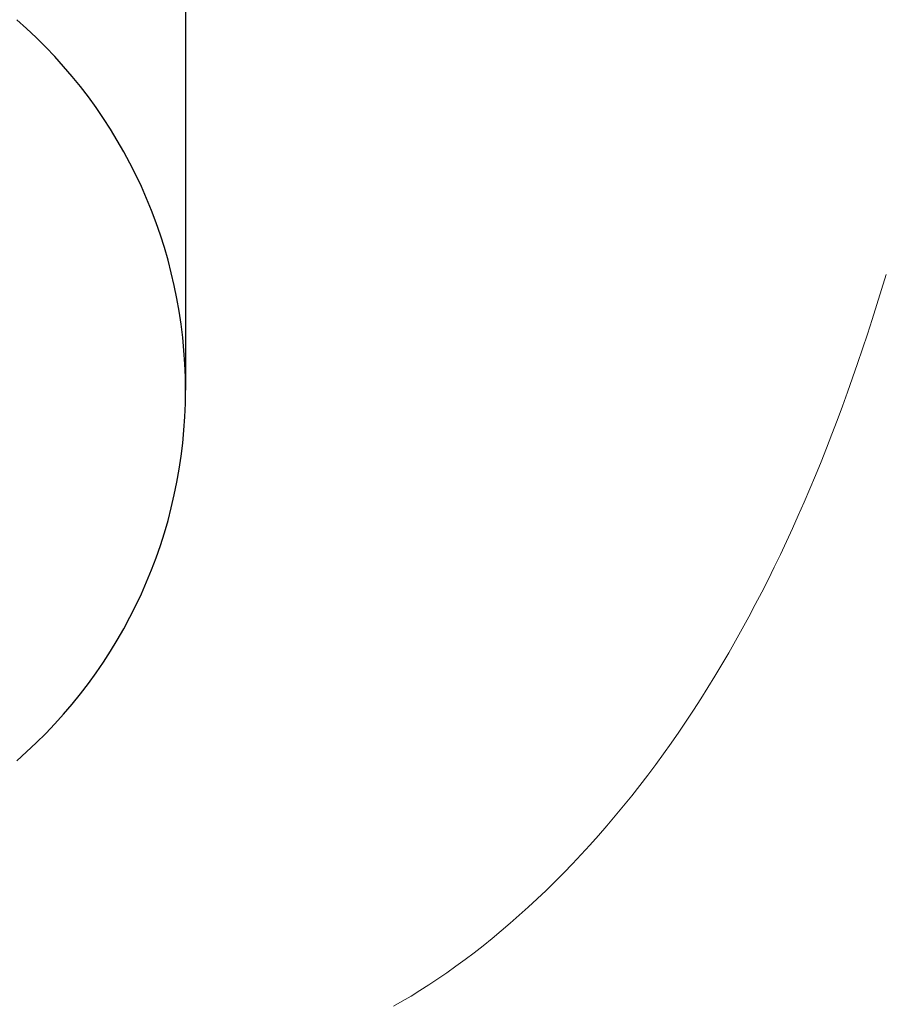
# Model space of a CAD drawing. Extents: x 13 to 3254, y -85 to 1977.
# Drawn here: x 254 to 254, y -61 to -61 of the extents above; entities that cross this region are included whole.
import ezdxf

# ---------------------------------------------------------------- set-up
doc = ezdxf.new("R2010")
doc.units = 0
doc.header["$LTSCALE"] = 5
doc.header["$MEASUREMENT"] = 0
doc.layers.get('DEFPOINTS').update_dxf_attribs({"linetype": 'CONTINUOUS'})
for name, color, linetype, lineweight in [('CONCRETE - H', 130, 'CONTINUOUS', 9), ('DECK COAT - H', 20, 'CONTINUOUS', 20), ('DECK COAT - L', 22, 'CONTINUOUS', 18), ('DIMS', 50, 'CONTINUOUS', 25), ('MIG FOOT - H', 251, 'CONTINUOUS', 20), ('MIG RETAINER - H', 251, 'CONTINUOUS', 20), ('PVC SIDESHEET - H', 170, 'CONTINUOUS', 20), ('SCREW - L', 1, 'CONTINUOUS', 25)]:
    doc.layers.add(name, color=color, linetype=linetype, lineweight=lineweight)
doc.dimstyles.get("Standard").update_dxf_attribs({"dimtxt": 0.18, "dimasz": 0.18, "dimexe": 0.18, "dimexo": 0.0625, "dimgap": 0.09, "dimtad": 0, "dimtih": 1, "dimtoh": 1, "dimdec": 4, "dimzin": 0, "dimdsep": 46, "dimtxsty": 'Standard', "dimcen": 0.09, "dimadec": 0, "dimazin": 0, "dimtfac": 1, "dimtdec": 4, "dimtofl": 0, "dimtmove": 0, "dimatfit": 3, "dimfxl": 1, "dimtolj": 1, "dimtzin": 0, "dimarcsym": 0})
pattern_1 = [(45, (69.57761307219906, -202.2904333713735), (-0.003479849246914297, 0.003479849246914297), [])]

# ---------------------------------------------------------------- blocks, each defined once
blk = doc.blocks.new('*D51')
at = {"layer": 'DEFPOINTS', "color": 0, "transparency": 16777216}
for p in [(258.8637935231585, -58.57390142941688), (253.3637935231605, -63.57393459997562), (261.2502330491481, -63.57393459997562)]:
    blk.add_point(p, dxfattribs=at)
at = {"layer": 'DIMS', "color": 0, "lineweight": -2, "transparency": 16777216}
for p, q in [((259.1737935231585, -58.57390142941688), (261.5602330491481, -58.57390142941688)), ((261.2502330491481, -58.88390142941688), (261.2502330491481, -60.39890219712621)), ((261.2502330491481, -63.26393459997561), (261.2502330491481, -61.84556886379288)), ((253.6737935231605, -63.57393459997562), (261.5602330491481, -63.57393459997562))]:
    blk.add_line(p, q, dxfattribs=at)
at = {"layer": 'DIMS', "color": 0, "transparency": 16777216}
for points in [[(261.1985663824814, -58.88390142941688), (261.3018997158147, -58.88390142941688), (261.2502330491481, -58.57390142941688)], [(261.1985663824814, -63.26393459997561), (261.3018997158147, -63.26393459997561), (261.2502330491481, -63.57393459997562)]]:
    blk.add_solid(points, dxfattribs=at)
at = {"layer": 'DIMS', "color": 0, "transparency": 16777216, "insert": (261.2502330491481, -61.12223553045951), "char_height": 0.31, "attachment_point": 5}
blk.add_mtext('\\A1;5 IN\\P [127.0mm]', dxfattribs=at)
blk = doc.blocks.new('*D54')
at = {"layer": 'DEFPOINTS', "color": 0, "transparency": 16777216}
for p in [(262.8637935231609, -59.07386891490839), (253.3638002040783, -59.994516420759), (253.3638002040783, -61.07393535805308)]:
    blk.add_point(p, dxfattribs=at)
at = {"layer": 'DIMS', "color": 0, "lineweight": -2, "transparency": 16777216}
for p, q in [((262.8637935231609, -59.38386891490839), (262.8637935231609, -60.304516420759)), ((253.3638002040783, -60.76393535805308), (253.3638002040783, -59.684516420759)), ((253.6738002040783, -59.994516420759), (257.1201363267672, -59.994516420759)), ((262.5537935231609, -59.994516420759), (260.2201363267672, -59.994516420759))]:
    blk.add_line(p, q, dxfattribs=at)
at = {"layer": 'DIMS', "color": 0, "transparency": 16777216}
for points in [[(253.6738002040783, -59.94284975409233), (253.6738002040783, -60.04618308742567), (253.3638002040783, -59.994516420759)], [(262.5537935231609, -59.94284975409233), (262.5537935231609, -60.04618308742567), (262.8637935231609, -59.994516420759)]]:
    blk.add_solid(points, dxfattribs=at)
at = {"layer": 'DIMS', "color": 0, "transparency": 16777216, "insert": (258.6701363267672, -59.994516420759), "char_height": 0.31, "attachment_point": 5}
blk.add_mtext('\\A1;9 1/2 IN\\P [241.3mm]', dxfattribs=at)

msp = doc.modelspace()

# ---------------------------------------------------------------- hatches: boundary and pattern name
at = {"layer": 'CONCRETE - H'}
h = msp.add_hatch(dxfattribs=at)
h.set_pattern_fill('AR-CONC', color=256, scale=0.217)
h.set_pattern_definition([(49.99999999999999, (0, 0), (1.556454596243635, -0.1361721329122314), [0.16275, -1.79025]), (355, (0, 0), (-0.30109039394021, 1.632256930129026), [0.1302, -1.4322]), (100.45144446, (0.12970454777, -0.01134767648), (1.255364197397833, 1.496084780401926), [0.13831621664, -1.52147838304]), (46.18420000000002, (0, 0.434), (2.315913687557312, -0.3591768393209761), [0.244125, -2.685375]), (96.63563549, (0.19299273665, 0.40406852381), (2.028216422113076, 2.113837363680775), [0.20747444214, -2.282218859199999]), (351.1841639899999, (0, 0.434), (2.028216420768858, 2.113837362585878), [0.1953, -2.14830000217]), (21, (0.217, 0.3255), (1.295288303097062, -0.8736829927437852), [0.16275, -1.79025]), (326.0000000000001, (0.217, 0.3255), (0.5279942702698324, 1.573575597751671), [0.1302, -1.4322]), (71.45144474, (0.32494069118, 0.25269308442), (1.823282557504037, 0.6998926015897878), [0.1383162123, -1.52147838304]), (37.50000000000001, (0, 0), (0.02638688603852075, 0.7223796628139459), [0, -1.41484, 0, -1.4539, 0, -1.437625]), (7.499999999999999, (0, 0), (0.5708608962494625, 0.8558734147847217), [0, -0.82894, 0, -1.38229, 0, -0.547925]), (327.5, (-0.48391, 0), (1.158394686494127, -0.04894407166360407), [0, -0.5425, 0, -1.6926, 0, -2.24595]), (317.5, (-0.70091, 0), (1.265513987472978, 0.2172278116611295), [0, -0.70525, 0, -1.12406, 0, -1.59495])])
edge = h.paths.add_edge_path()
edge.add_spline(control_points=[(263.1186857454838, -58.57393459997579), (263.2565897746629, -58.90643566067121), (263.7590641183597, -60.1037336885292), (260.8878308905291, -59.363770242737), (259.9102695960517, -61.45822639519876), (260.2149916802665, -62.65627066375384), (260.475009134752, -63.28464890318628)], knot_values=[0, 0, 0, 0, 0.8976278745051537, 3.234769126600763, 4.894874835587563, 6.877130241027118, 6.877130241027118, 6.877130241027118, 6.877130241027118], degree=3, periodic=0)
edge.add_line((260.47499886879, -63.28464890318649), (259.98200748273, -63.28464890318787))
edge.add_line((259.98200748273, -63.28464890318787), (259.98200748273, -63.08779889467486))
edge.add_line((259.98200748273, -63.08779889467486), (259.31232378273, -63.08779889467485))
edge.add_arc((259.31232378273, -63.04842889467512), 0.03936999999973523, 239.9999999998962, 270.00000000012403, ccw=False)
edge.add_line((259.29263878273, -63.08252431482184), (259.1568778751121, -63.00414271826319))
edge.add_arc((259.1017598751125, -63.09960989467443), 0.1102359999995308, 420.000000000068, 449.9999999999704)
edge.add_line((259.1017598751125, -62.9893738946749), (258.1938019340836, -62.9893738946749))
edge.add_arc((258.1938019340836, -62.95000389467479), 0.03937000000011182, 239.9999999667406, 270.00000000008276, ccw=False)
edge.add_line((258.1741169340637, -62.98409931481045), (257.4940297479245, -62.59145131200414))
edge.add_arc((257.4340298071971, -62.69537439467928), 0.1199999999999835, 420.0000326786826, 450)
edge.add_line((257.4340298071971, -62.57537439467929), (257.2225884246375, -62.5753743946792))
edge.add_arc((257.2225884246374, -62.53600439467906), 0.03937000000014024, 225.0000000000073, 270.0000000001654, ccw=False)
edge.add_line((257.194749630662, -62.56384318865447), (257.0782831065296, -62.44737666452203))
edge.add_arc((256.8285811322227, -62.69707863882845), 0.3531319186158823, 404.9999999999356, 436.0979991088823)
edge.add_arc((256.5392965391396, -63.86584841226868), 1.557170273114089, 436.0979991089303, 463.902000891074)
edge.add_arc((256.250011946056, -62.69707863882906), 0.3531319186163584, 463.9020008910368, 495.0000000000073)
edge.add_line((256.0003099717489, -62.44737666452205), (255.8838434476163, -62.5638431886545))
edge.add_arc((255.8560046536411, -62.53600439467939), 0.03936999999978212, 270, 315.00000000009504, ccw=False)
edge.add_line((255.8560046536411, -62.57537439467917), (254.145099551157, -62.5753743946792))
edge.add_arc((254.145099551157, -62.5360043946792), 0.03937000000000523, 179.9999999999793, 269.99999999991724, ccw=False)
edge.add_line((254.105729551157, -62.53600439467918), (254.1057295511572, -61.2315208373082))
edge.add_line((254.1057295511572, -61.2315208373082), (254.1057295511569, -61.22022226907167))
edge.add_arc((254.1450995511569, -61.22022226907171), 0.03937000000004787, 467.30237723696587, 539.999999999938, ccw=False)
edge.add_line((254.1333903427867, -61.18263382218511), (254.1506632838802, -61.17610782539028))
edge.add_line((254.1506632838802, -61.17610782539028), (254.1678398800546, -61.16939344532189))
edge.add_line((254.1678398800546, -61.16939344532189), (254.184823786391, -61.16230229870642))
edge.add_line((254.184823786391, -61.16230229870642), (254.2015186579706, -61.15464600227035))
edge.add_line((254.2015186579706, -61.15464600227035), (254.2178281498742, -61.14623617274013))
edge.add_line((254.2178281498742, -61.14623617274013), (254.2336670641991, -61.13692060101918))
edge.add_line((254.2336670641991, -61.13692060101918), (254.249007593509, -61.12673332093949))
edge.add_line((254.249007593509, -61.12673332093949), (254.2638403476749, -61.1157681339793))
edge.add_line((254.2638403476749, -61.1157681339793), (254.2781559450962, -61.10411886929425))
edge.add_line((254.2781559450962, -61.10411886929425), (254.291945000691, -61.0918793048133))
edge.add_line((254.291945000691, -61.0918793048133), (254.3051962798745, -61.07911600321607))
edge.add_line((254.3051962798745, -61.07911600321607), (254.3178936614273, -61.06582362033033))
edge.add_line((254.3178936614273, -61.06582362033033), (254.3300237890209, -61.05199554424634))
edge.add_line((254.3300237890209, -61.05199554424634), (254.3415865796105, -61.03766417506129))
edge.add_line((254.3415865796105, -61.03766417506129), (254.3525850406922, -61.02287099639604))
edge.add_line((254.3525850406922, -61.02287099639604), (254.3630221797615, -61.00765749187129))
edge.add_line((254.3630221797615, -61.00765749187129), (254.3729010043145, -60.99206514510782))
edge.add_line((254.3729010043145, -60.99206514510782), (254.3822245218472, -60.97613543972646))
edge.add_line((254.3822245218472, -60.97613543972646), (254.3909958034887, -60.95990981747259))
edge.add_line((254.3909958034887, -60.95990981747259), (254.3992230480441, -60.94342634571304))
edge.add_line((254.3992230480441, -60.94342634571304), (254.4069232637526, -60.92671729457545))
edge.add_line((254.4069232637526, -60.92671729457545), (254.4141143271371, -60.90981436279414))
edge.add_line((254.4141143271371, -60.90981436279414), (254.4208145913581, -60.89274776360169))
edge.add_line((254.4208145913581, -60.89274776360169), (254.4270469671191, -60.87553350606426))
edge.add_line((254.4270469671191, -60.87553350606426), (254.432836897225, -60.85817970762822))
edge.add_line((254.432836897225, -60.85817970762822), (254.438209851625, -60.84069440114347))
edge.add_line((254.438209851625, -60.84069440114347), (254.4431913002674, -60.82308561945992))
edge.add_line((254.4431913002674, -60.82308561945992), (254.4478067131013, -60.80536139542748))
edge.add_line((254.4478067131013, -60.80536139542748), (254.4520815600753, -60.78752976189604))
edge.add_line((254.4520815600753, -60.78752976189604), (254.4560413111382, -60.76959875171552))
edge.add_line((254.4560413111382, -60.76959875171552), (254.4597114362386, -60.75157639773583))
edge.add_line((254.4597114362386, -60.75157639773583), (254.4631174053256, -60.73347073280688))
edge.add_line((254.4631174053256, -60.73347073280688), (254.4662846883475, -60.71528978977854))
edge.add_line((254.4662846883475, -60.71528978977854), (254.4692387552535, -60.69704160150074))
edge.add_line((254.4692387552535, -60.69704160150074), (254.4720050759921, -60.6787342008234))
edge.add_line((254.4720050759921, -60.6787342008234), (254.4746091205122, -60.66037562059641))
edge.add_line((254.4746091205122, -60.66037562059641), (254.4770763587624, -60.64197389366969))
edge.add_line((254.4770763587624, -60.64197389366969), (254.4794322606917, -60.6235370528931))
edge.add_line((254.4794322606917, -60.6235370528931), (254.4817022962485, -60.60507313111658))
edge.add_line((254.4817022962485, -60.60507313111658), (254.4839119353818, -60.58659016119007))
edge.add_line((254.4839119353818, -60.58659016119007), (254.4860866480404, -60.56809617596342))
edge.add_line((254.4860866480404, -60.56809617596342), (254.4860866480404, -60.55436084363338))
edge.add_line((254.4860866480404, -60.55436084363338), (254.4839119353818, -60.53586685840672))
edge.add_line((254.4839119353818, -60.53586685840672), (254.4817022962485, -60.51738388848018))
edge.add_line((254.4817022962485, -60.51738388848018), (254.4794322606917, -60.49891996670367))
edge.add_line((254.4794322606917, -60.49891996670367), (254.4770763587624, -60.48048312592708))
edge.add_line((254.4770763587624, -60.48048312592708), (254.4746091205122, -60.46208139900035))
edge.add_line((254.4746091205122, -60.46208139900035), (254.4720050759921, -60.44372281877337))
edge.add_line((254.4720050759921, -60.44372281877337), (254.4692387552535, -60.42541541809602))
edge.add_line((254.4692387552535, -60.42541541809602), (254.4662846883475, -60.40716722981823))
edge.add_line((254.4662846883475, -60.40716722981823), (254.4631174053256, -60.38898628678992))
edge.add_line((254.4631174053256, -60.38898628678992), (254.4597114362386, -60.37088062186093))
edge.add_line((254.4597114362386, -60.37088062186093), (254.4560413111382, -60.35285826788125))
edge.add_line((254.4560413111382, -60.35285826788125), (254.4520815600753, -60.33492725770076))
edge.add_line((254.4520815600753, -60.33492725770076), (254.4478067131013, -60.31709562416931))
edge.add_line((254.4478067131013, -60.31709562416931), (254.4431913002674, -60.29937140013688))
edge.add_line((254.4431913002674, -60.29937140013688), (254.438209851625, -60.28176261845333))
edge.add_line((254.438209851625, -60.28176261845333), (254.432836897225, -60.26427731196857))
edge.add_line((254.432836897225, -60.26427731196857), (254.4270469671191, -60.24692351353254))
edge.add_line((254.4270469671191, -60.24692351353254), (254.4208145913581, -60.2297092559951))
edge.add_line((254.4208145913581, -60.2297092559951), (254.4141143271371, -60.21264265680263))
edge.add_line((254.4141143271371, -60.21264265680263), (254.4069232637526, -60.19573972502131))
edge.add_line((254.4069232637526, -60.19573972502131), (254.3992230480441, -60.17903067388373))
edge.add_line((254.3992230480441, -60.17903067388373), (254.3909958034887, -60.16254720212417))
edge.add_line((254.3909958034887, -60.16254720212417), (254.3822245218471, -60.1463215798703))
edge.add_line((254.3822245218471, -60.1463215798703), (254.3729010043145, -60.13039187448892))
edge.add_line((254.3729010043145, -60.13039187448892), (254.3630221797614, -60.11479952772548))
edge.add_line((254.3630221797614, -60.11479952772548), (254.352585040692, -60.09958602320073))
edge.add_line((254.352585040692, -60.09958602320073), (254.3415865796104, -60.08479284453544))
edge.add_line((254.3415865796104, -60.08479284453544), (254.3300237890209, -60.07046147535043))
edge.add_line((254.3300237890209, -60.07046147535043), (254.3178936614273, -60.05663339926643))
edge.add_line((254.3178936614273, -60.05663339926643), (254.3051962798744, -60.04334101638072))
edge.add_line((254.3051962798744, -60.04334101638072), (254.291945000691, -60.03057771478349))
edge.add_line((254.291945000691, -60.03057771478349), (254.2781559450961, -60.01833815030251))
edge.add_line((254.2781559450961, -60.01833815030251), (254.2638403476749, -60.00668888561749))
edge.add_line((254.2638403476749, -60.00668888561749), (254.249007593509, -59.9957236986573))
edge.add_line((254.249007593509, -59.9957236986573), (254.2336670641991, -59.98553641857761))
edge.add_line((254.2336670641991, -59.98553641857761), (254.2178281498742, -59.97622084685663))
edge.add_line((254.2178281498742, -59.97622084685663), (254.2015186579705, -59.96781101732644))
edge.add_line((254.2015186579705, -59.96781101732644), (254.184823786391, -59.96015472089037))
edge.add_line((254.184823786391, -59.96015472089037), (254.1678398800546, -59.95306357427491))
edge.add_line((254.1678398800546, -59.95306357427491), (254.1506632838802, -59.94634919420652))
edge.add_line((254.1506632838802, -59.94634919420652), (254.1333903427867, -59.93982319741168))
edge.add_arc((254.145099551157, -59.90223475052504), 0.03937000000010585, 180.0000000000414, 252.69762276297348, ccw=False)
edge.add_line((254.1057295511569, -59.90223475052507), (254.1057295511569, -59.71299970166636))
edge.add_line((254.1057295511569, -59.71299970166636), (254.0073045511572, -59.71299970166636))
edge.add_line((254.0073045511572, -59.71299970166636), (254.0075686547633, -59.71299970166637))
edge.add_arc((254.0466745511572, -59.70844714554615), 0.03936999999996848, 122.9031521393446, 186.6402612610763, ccw=False)
edge.add_line((254.0252879545213, -59.67539248801754), (254.3405058949772, -59.47144425654451))
edge.add_arc((254.1628160511557, -59.27275190311681), 0.2665564328766554, 311.8061494065296, 360.0000000001619)
edge.add_line((254.4293724840324, -59.27275190311605), (254.4293724840322, -59.22353830076646))
edge.add_line((254.4293724840322, -59.22353830076646), (254.5191161889414, -59.22353830076646))
edge.add_line((254.5191161889414, -59.22353830076646), (254.5191161889414, -59.27723217335689))
edge.add_line((254.5191161889414, -59.27723217335689), (254.7179350865793, -59.27723217335691))
edge.add_arc((254.7179350865793, -59.19849201587658), 0.07874015748032548, 270, 359.9999999999948)
edge.add_line((254.7966752440596, -59.19849201587659), (254.7966752440596, -59.07386891490839))
edge.add_line((254.7966752440596, -59.07386891490839), (262.8637935231611, -59.07386891490839))
edge.add_line((262.8637935231611, -59.07386891490839), (262.8637935231611, -58.57393459997579))
edge.add_line((262.8637935231611, -58.57393459997579), (263.1186857454838, -58.57393459997579))
h.paths.add_polyline_path([(257.5076363267672, -60.48534975409233), (259.9876363267671, -60.48534975409233), (259.9876363267671, -59.50368308742566), (257.5076363267672, -59.50368308742566)], flags=24)
at = {"layer": 'DECK COAT - H'}
h = msp.add_hatch(dxfattribs=at)
h.set_pattern_fill('ANSI31', color=256, scale=0.03937, style=0)
h.set_pattern_definition(pattern_1)
h.paths.add_polyline_path([(254.2111047967258, -60.61924671132068), (254.2115884735107, -60.61566967551282), (254.2120678928796, -60.61208379060419), (254.2125433350399, -60.60848895273843), (254.2130150801993, -60.60488505805908), (254.2134834085655, -60.60127200270976), (254.2139485990652, -60.59764969573088), (254.2144108832507, -60.59401859329689), (254.2148705280165, -60.59037899445811), (254.2153278293978, -60.58673093893653), (254.21578308343, -60.58307446645416), (254.2162365861484, -60.57940961673303), (254.2166886335883, -60.57573642949511), (254.217139521785, -60.57205494446247), (254.2175863619789, -60.56839131340497, 0.06075811873688682), (254.2175895467733, -60.55409181823991), (254.2171395217847, -60.55040207513441), (254.2166886335881, -60.54672059010174), (254.2162365861483, -60.54304740286385), (254.21578308343, -60.53938255314272), (254.2153278293978, -60.53572608066035), (254.2148705280165, -60.53207802513877), (254.2144108832507, -60.52843842629999), (254.2137774033884, -60.52346263361189), (254.2846709308756, -60.51919248443632), (254.2849434052202, -60.52133708406494), (254.2856283773035, -60.52679009767344), (254.2863072079387, -60.53224862292829), (254.2869808714896, -60.53771257012876), (254.2876503423207, -60.543181849574), (254.288316594796, -60.54865637156318), (254.2889806032796, -60.55413604639553, -0.0603675126623075), (254.2889777788245, -60.56834428178301), (254.288316594796, -60.57380064803372), (254.2876503423207, -60.57927517002294), (254.2869808714898, -60.58474444946815), (254.2863072079387, -60.59020839666861), (254.2856283773035, -60.5956669219235), (254.2849434052203, -60.60111993553197), (254.2842513050321, -60.60656733942868), (254.2835510986318, -60.61200903589013), (254.2828418421654, -60.61744494640466), (254.2821225922847, -60.62287499276836), (254.2813924056412, -60.62829909677738), (254.2806503388872, -60.63371718022786), (254.2798954486741, -60.63912916491587), (254.2791267916538, -60.64453497263757), (254.2783434244782, -60.64993452518907), (254.2775444037989, -60.65532774436649), (254.2767287862679, -60.66071455196594), (254.2758956285369, -60.66609486978355), (254.2750439872576, -60.67146861961548), (254.2741729190821, -60.67683572325778), (254.2732814806618, -60.68219610250661), (254.2723687286489, -60.6875496791581), (254.2714337196949, -60.69289637500835), (254.2704758863702, -60.69823764731778), (254.2694946037881, -60.70357446035312), (254.2684887887506, -60.70890576862392), (254.2674573578594, -60.71423052579165), (254.2663992277167, -60.71954768551781), (254.2653133149242, -60.72485620146382), (254.2641985360839, -60.73015502729119), (254.2630538077979, -60.73544311666136), (254.261878046668, -60.7407194232358), (254.2606701692963, -60.74598290067603), (254.2594290922846, -60.75123250264345), (254.2581537322348, -60.75646718279957), (254.2568430057491, -60.76168589480586), (254.2556322648526, -60.7663607898604), (254.1878282692667, -60.74552302843394), (254.1886739679207, -60.74219709310917), (254.1894754254586, -60.73897896051939), (254.1902642421096, -60.73574560915891), (254.191040644604, -60.73249740216666), (254.1918048596719, -60.72923470268158), (254.1925571140435, -60.72595787384257), (254.1932976344492, -60.72266727878853), (254.1940266476193, -60.71936328065844), (254.194744380284, -60.71604624259122), (254.1954510591735, -60.71271652772573), (254.1961469110181, -60.70937449920093), (254.1968321625481, -60.70602052015575), (254.1975070404937, -60.70265495372909), (254.1981717715852, -60.6992781630599), (254.1988265825528, -60.69589051128709), (254.1994717001269, -60.69249236154958), (254.2001073510376, -60.6890840769863), (254.2007337620153, -60.68566602073615), (254.2013511597901, -60.68223855593807), (254.201959385558, -60.67880304451138), (254.2025583101789, -60.67536055338401), (254.2031482138545, -60.67191097871502), (254.2037293767925, -60.66845421664799), (254.2043020792004, -60.66499016332649), (254.2048666012859, -60.66151871489411), (254.2054232232565, -60.65803976749443), (254.2059722253198, -60.65455321727104), (254.2065138876835, -60.65105896036751), (254.2070484905552, -60.64755689292743), (254.2075763141424, -60.64404691109438), (254.2080976386527, -60.64052891101194), (254.2086127442938, -60.63700278882369), (254.2091219112731, -60.63346844067321), (254.2096254197984, -60.6299257627041), (254.2101235500773, -60.62637465105992), (254.2106165823172, -60.62281500188426)])
h.paths.add_polyline_path([(254.1058240926709, -60.223955820402), (254.1040009134976, -60.2223977462739), (254.1021741990806, -60.2208818776203), (254.1003449066058, -60.21940879661231), (254.0985139932591, -60.21797908542111), (254.0966824426146, -60.21659333430817), (254.094851863433, -60.21525226354696), (254.093023782677, -60.21395641754161), (254.0911995435614, -60.21270626286933), (254.0893804893016, -60.21150226610744), (254.0875682494908, -60.21034504099008), (254.0857672576122, -60.20923652784806), (254.0839770462167, -60.20817589873842), (254.0821955599991, -60.20716147913986), (254.0804207436535, -60.20619159453115), (254.0786517259612, -60.20526502228357), (254.0768922875835, -60.20438221659855), (254.0751246932324, -60.20353522744297), (254.0733266763174, -60.2027143553308), (254.0714759702478, -60.20190990077596), (254.0695504084313, -60.20111235009021), (254.0675363944645, -60.20031703406887), (254.0654335359405, -60.19952441094036), (254.063242484731, -60.19873517998609), (254.0609638927079, -60.19795004048761), (254.058598411743, -60.19716969172639), (254.0561470694913, -60.19639495160105), (254.0536129197766, -60.19562683209735), (254.0509968788409, -60.19486494692195), (254.0482994032017, -60.19410870888599), (254.0455209493764, -60.19335753080061), (254.0426619738822, -60.19261082547699), (254.0397229332367, -60.19186800572625), (254.0367042839571, -60.19112848435957), (254.0336064825608, -60.19039167418809), (254.0304294586784, -60.18965655796099), (254.0271729751225, -60.18892079980303), (254.0238388928324, -60.18818258769731), (254.0204291736995, -60.18744016024475), (254.0169457796146, -60.18669175604624), (254.0133906724691, -60.18593561370263), (254.009765814154, -60.18516997181486), (254.0081454671546, -60.18480545726455, -0.01216223081922574), (253.9982188630936, -60.18268943401308), (254.0185361450374, -60.11462395973878, 0.00498223423146265), (254.021229786716, -60.11515784038055), (254.0261116913109, -60.1161920542274), (254.0315286279735, -60.1173410423991), (254.0368968717097, -60.1184969310432), (254.0422129416919, -60.11966731502586), (254.0474733570923, -60.12085978921316), (254.0526742039351, -60.12208214741609), (254.0578112281469, -60.1233417447615), (254.0628816810812, -60.12464464928668), (254.067882890039, -60.12599687840274), (254.0728121823213, -60.12740444952091), (254.0776668852289, -60.12887338005227), (254.0824443260629, -60.13040968740806), (254.087141832124, -60.13201938899938), (254.0917567307133, -60.13370850223744), (254.0962863491318, -60.13548304453336), (254.1007283109691, -60.13734921030856), (254.105096656381, -60.13932084294818), (254.1094051177916, -60.14140527296341), (254.113660425352, -60.14360451785647), (254.1178693092136, -60.14592059512968), (254.1220384995275, -60.14835552228531), (254.1261746376931, -60.15091126783763), (254.1302737316659, -60.15358385355553), (254.1343291340517, -60.15636758505512), (254.1383390400313, -60.15925939085015), (254.1423016447856, -60.16225619945455), (254.1462151434955, -60.16535493938208), (254.1500777308887, -60.16855253981409), (254.1538874533764, -60.17184604022559), (254.1576424116082, -60.17523201324526), (254.1613408363743, -60.17870675357973), (254.1649809584644, -60.18226655593553), (254.1685610086684, -60.1859077150193), (254.172079217776, -60.18962652553758), (254.1755338165773, -60.19341928219698), (254.1789230358621, -60.19728227970408), (254.1822451064202, -60.20121181276544), (254.1854982590416, -60.20520417608766), (254.188680724516, -60.20925566437732), (254.1917907336333, -60.21336257234101), (254.1948262107204, -60.21752099523248), (254.1977869502761, -60.22172872100246), (254.2006742186946, -60.22598476768597), (254.2034892842228, -60.23028815479758), (254.2062334151082, -60.23463790185188), (254.2089078795974, -60.23903302836338), (254.2115139459378, -60.2434725538467), (254.2140528823763, -60.24795549781633), (254.2165259571599, -60.25248087978692), (254.2189344385357, -60.25704771927299), (254.2212795947509, -60.26165503578908), (254.2235626940524, -60.26630184884978), (254.2257850046872, -60.27098717796964), (254.2279477949026, -60.27571004266325), (254.2284639633557, -60.27687735933641), (254.1637447893251, -60.30573943084617), (254.1628546984136, -60.30375548428874), (254.1616482951461, -60.30112996796645), (254.1604242648154, -60.29852918096724), (254.1591824086893, -60.29595323207973), (254.1579227047306, -60.29340244508997), (254.1566453294338, -60.29087731250674), (254.1553500907524, -60.28837781569244), (254.1540367839479, -60.28590391955261), (254.1527052042823, -60.28345558899277), (254.1513551470174, -60.28103278891838), (254.149986407415, -60.27863548423501), (254.1485987807369, -60.27626363984815), (254.1471920622448, -60.27391722066331), (254.1457660472007, -60.27159619158603), (254.1443205308663, -60.26930051752181), (254.1428553085034, -60.26703016337613), (254.1413701753739, -60.26478509405457), (254.1398649267393, -60.2625652744626), (254.1383389118198, -60.26037016547907), (254.1367892214526, -60.25819663859578), (254.1352161349695, -60.25604510591189), (254.1336205843466, -60.2539167119822), (254.1320035015596, -60.25181260136149), (254.1303658185846, -60.24973391860458), (254.1287084673974, -60.24768180826622), (254.1270323799741, -60.2456574149012), (254.1253384882903, -60.24366188306432), (254.123627724322, -60.24169635731037), (254.1219010200454, -60.23976198219411), (254.1201593074361, -60.23785990227036), (254.1184035184702, -60.23599126209389), (254.1166345851233, -60.23415720621948), (254.1148534583764, -60.23235889717041), (254.1130623132099, -60.23059852823677), (254.1112628468701, -60.22887745392195), (254.1094560165432, -60.22719625639716), (254.1076427794149, -60.22555551783346)])
h.paths.add_polyline_path([(253.8380105191962, -59.71299970166648), (253.9088765191962, -59.71299970166642), (253.9088765191962, -59.88332950324333), (253.8380105191962, -59.88332950324327)])
h = msp.add_hatch(dxfattribs=at)
h.set_pattern_fill('ANSI31', color=256, scale=0.03937, style=0)
h.set_pattern_definition(pattern_1)
h.paths.add_polyline_path([(254.034860519201, -62.17639923070796), (254.105726519201, -62.17639923070801), (254.1057265192008, -62.41261923070802), (254.0348605192009, -62.41261923070796)])
h.paths.add_polyline_path([(254.0348605192012, -61.70395923070795), (254.1057265192012, -61.70395923070801), (254.1057265192011, -61.94017923070801), (254.0348605192011, -61.94017923070795)])
h.paths.add_polyline_path([(254.0348605192014, -61.23152083730825), (254.1057265192015, -61.23152083730831), (254.1057265192013, -61.46773923070801), (254.0348605192013, -61.46773923070795)])
h.paths.add_polyline_path([(254.3047561050012, -60.96723721014045), (254.3148105844846, -60.95115621188405), (254.3242088375499, -60.93469193366052), (254.3329767884969, -60.91786997685399), (254.3411397941373, -60.90072170993933), (254.348723204565, -60.88327856965869), (254.3557523698742, -60.86557199275431), (254.3581174892413, -60.85904505256262), (254.423744389416, -60.88464708206477), (254.4208115593971, -60.8927477636018), (254.4141112951761, -60.90981436279425), (254.4069202317917, -60.92671729457557), (254.3992200160832, -60.94342634571315), (254.3909927715277, -60.95990981747271), (254.3822214898862, -60.97613543972658), (254.3728979723536, -60.99206514510793), (254.3630191478005, -61.0076574918714), (254.3525820087312, -61.02287099639615), (254.3415835476495, -61.03766417506141), (254.3300207570599, -61.05199554424645), (254.3178906294663, -61.06582362033045), (254.3051932479135, -61.07911600321619), (254.2919419687301, -61.09187930481342), (254.2864686203484, -61.09673760710855), (254.2396248776697, -61.04396561622171), (254.2438433278531, -61.04034181701293), (254.2574928141643, -61.02703509504853), (254.2703992796894, -61.01293471979726), (254.2825715245775, -60.99818252321764), (254.2940184847824, -60.9829193880757)])
h.paths.add_polyline_path([(254.4152945341059, -60.56780055666367, 0.05548686241699283), (254.4153031299723, -60.55473368304452), (254.4132047781412, -60.53588335202916), (254.4110571767638, -60.51703798034886), (254.4088236960473, -60.49820125655351), (254.4064677061993, -60.47937686919308), (254.403952577427, -60.46056850681749), (254.401241679938, -60.44177985797675), (254.3982983839396, -60.42301461122078), (254.3962173245825, -60.41087535892636), (254.4650035890387, -60.39983082524812), (254.4662816563867, -60.40716722981834), (254.4692357232925, -60.42541541809614), (254.4720020440311, -60.44372281877348), (254.4746060885512, -60.46208139900047), (254.4770733268015, -60.48048312592719), (254.4794292287307, -60.49891996670378), (254.4816992642875, -60.51738388848027), (254.4839089034208, -60.53586685840681), (254.4860836160794, -60.55436084363346, -0.05859327961190841), (254.4860767705797, -60.56815439081298), (254.4839089034208, -60.58659016119019), (254.4816992642875, -60.6050731311167), (254.4794292287307, -60.62353705289321), (254.4770733268015, -60.6419738936698), (254.4766903858523, -60.64483003242084), (254.4071581437006, -60.63756354642361), (254.4088236960473, -60.62425576304351), (254.4110571767638, -60.60541903924816), (254.4132047781412, -60.58657366756786)])
h.paths.add_polyline_path([(254.2574928141643, -60.09542192454852), (254.2438433278531, -60.08211520258409), (254.2294420206065, -60.0697439658651), (254.214280784151, -60.05844830438751), (254.1983983109576, -60.04825047607703), (254.1807510401341, -60.03833109388667), (254.2180118836731, -59.97633069212738), (254.2336640322381, -59.98553641857772), (254.249004561548, -59.99572369865741), (254.2638373157139, -60.00668888561761), (254.2781529131352, -60.01833815030263), (254.29194196873, -60.0305777147836), (254.3051932479135, -60.04334101638084), (254.3178906294663, -60.05663339926654), (254.3300207570599, -60.07046147535054), (254.3415835476495, -60.08479284453556), (254.352582008731, -60.09958602320084), (254.3630191478005, -60.11479952772559), (254.3728979723535, -60.13039187448904), (254.3822214898862, -60.14632157987042), (254.3909927715277, -60.16254720212429), (254.3923343271668, -60.16523503938755), (254.327956703591, -60.19495564175064), (254.3242088375499, -60.1877650859365), (254.3148105844846, -60.171300807713), (254.3047561050012, -60.15521980945657), (254.2940184847824, -60.13953763152132), (254.2825715245775, -60.12427449637941), (254.2703992796894, -60.10952229979979)])
h.paths.add_polyline_path([(254.0348605191959, -59.71299970166648), (254.105726519196, -59.71299970166648), (254.105726519196, -59.78834531278507), (254.0348605191959, -59.78834531278507)])
h.paths.add_polyline_path([(253.8380105192028, -61.8546747086889), (253.9088765192012, -61.85467470868896), (253.9088765192011, -62.09089470868896), (253.8380105192023, -62.09089470868891)])
h.paths.add_polyline_path([(253.8380105192038, -61.3822347086889), (253.9088765192015, -61.38223470868896), (253.9088765192014, -61.61845470868896), (253.8380105192032, -61.6184547086889)])
h.paths.add_polyline_path([(254.0081454671546, -60.93765156233242), (254.009765814154, -60.93728704778216), (254.0155038340681, -60.93607506430108), (254.0223381116154, -60.93460672569633), (254.0289524696315, -60.93314221500516), (254.0352317622734, -60.93168927977818), (254.0412540675578, -60.93021391016016), (254.0469690896694, -60.92872126447502), (254.0523615581054, -60.92720948446863), (254.0574140592281, -60.92567803404482), (254.0633100876027, -60.92373299263186), (254.0696068777545, -60.92135956548366), (254.0749918569742, -60.91901885285928), (254.1033595432705, -60.9839202146734), (254.1007283109691, -60.98510780928844), (254.0962863491318, -60.98697397506366), (254.0917567307133, -60.98874851735958), (254.087141832124, -60.99043763059764), (254.0824443260629, -60.99204733218896), (254.0776668852289, -60.99358363954475), (254.0728121823213, -60.99505257007611), (254.067882890039, -60.99646014119428), (254.0628816810812, -60.99781237031034), (254.0578112281469, -60.99911527483552), (254.0526742039351, -61.00037487218093), (254.0474733570923, -61.00159723038384), (254.0422129416919, -61.00278970457116), (254.0368968717097, -61.00396008855382), (254.0315286279736, -61.00511597719792), (254.0261116913109, -61.00626496536962), (254.021229786716, -61.00729917921642, 0.2906124959815097), (253.9132909827607, -61.10812604711604), (253.8446952783083, -61.09033224800901, -0.2906124959815037)])
at = {"layer": 'MIG FOOT - H'}
h = msp.add_hatch(dxfattribs=at)
h.set_pattern_fill('ANSI31', color=256, scale=1.9685, style=0)
h.set_pattern_definition([(45, (-694.6551202154739, -526.1366013254329), (-0.1739924623457148, 0.1739924623457148), [])])
h.paths.add_polyline_path([(253.7657920071827, -59.81594940319668), (253.6017920071827, -59.8159494031968), (253.6017920071831, -60.3784494031968), (253.7657920071828, -60.3784494031968)])
edge = h.paths.add_edge_path()
edge.add_line((253.7657920071831, -60.7534494031968), (253.6017920071831, -60.7534494031968))
edge.add_line((253.6017920071831, -60.7534494031968), (253.6017920071833, -62.6803194031968))
edge.add_arc((253.9561220071834, -62.68031940319675), 0.3543300000001182, 180.0000000000092, 269.9999999999816)
edge.add_line((253.9561220071833, -63.03464940319681), (256.3205419761832, -63.03464940319681))
edge.add_line((256.3205419761832, -63.03464940319681), (256.320541976183, -62.87064940319677))
edge.add_line((256.320541976183, -62.87064940319677), (253.9561220071832, -62.87064940319682))
edge.add_arc((253.9561220071832, -62.68031940319686), 0.1903299999999604, 179.9999999999829, 270.0000000000342, ccw=False)
edge.add_line((253.7657920071833, -62.6803194031968), (253.7657920071831, -60.7534494031968))
h.paths.add_polyline_path([(257.289292007183, -62.87064940319682), (256.758045038183, -62.87064940319694), (256.7580450381831, -63.03464940319692), (257.2892920071832, -63.03464940319692)])
at = {"layer": 'MIG RETAINER - H'}
h = msp.add_hatch(dxfattribs=at)
h.set_pattern_fill('ANSI31', color=256, scale=0.47, style=0)
h.set_pattern_definition([(45, (-694.6551202154736, -496.8354576318771), (-0.04154252339470966, 0.04154252339470967), [])])
h.paths.add_polyline_path([(253.3637920071846, -61.48309940319685), (253.3637920071832, -60.78683249606247), (253.4380883414653, -60.72224767800226), (253.6017920071831, -60.72224767800226), (253.6017920071836, -61.48309940319679)])
edge = h.paths.add_edge_path()
edge.add_arc((254.1437920071815, -59.03409940319456), 0.07800000000003138, 270.000000000501, 360.0000000000418)
edge.add_line((254.2217920071816, -59.0340994031945), (254.2217920071812, -58.77109940319743))
edge.add_arc((254.2417920071814, -58.7710994031972), 0.02000000000020918, 90.00000000195422, 180.0000000006514, ccw=False)
edge.add_line((254.2417920071807, -58.75109940319705), (254.3287920071806, -58.75109940319517))
edge.add_arc((254.3287920071813, -58.7810994031952), 0.03000000000002956, 2.1719870346714742e-10, 90.0000000013028, ccw=False)
edge.add_line((254.3587920071813, -58.78109940319509), (254.358792007182, -59.31609940320216))
edge.add_arc((254.201792007182, -59.31609940320233), 0.1569999999999254, -90.00000000033191, 6.230038707144558e-11, ccw=False)
edge.add_line((254.2017920071811, -59.47309940320231), (254.0355316922238, -59.47309940320146))
edge.add_arc((254.0355316922345, -59.55183908823297), 0.07873968503150763, 90.00000000777618, 177.4144840053407)
edge.add_arc((253.8419892331681, -59.5430994031973), 0.1149999999996634, 275.2124696742857, 357.41448399777784, ccw=False)
edge.add_arc((253.8506199184935, -59.6377065449508), 0.02000000000000517, 160.3257550186187, 275.2124696744299, ccw=False)
edge.add_arc((253.7205729520622, -59.59120893076256), 0.1181095275611714, 340.3257550185371, 642.6342225154141)
edge.add_arc((253.7507811122227, -59.72597431453353), 0.02000000000015042, -10.621520468789072, 102.63422251443592, ccw=False)
edge.add_arc((253.6927920071825, -59.71509940319579), 0.07899999999997757, 270.0000000008245, 349.3784795304081, ccw=False)
edge.add_line((253.6927920071836, -59.7940994031958), (253.6187920071824, -59.79409940319694))
edge.add_arc((253.6187920071826, -59.81109940319693), 0.01699999999999591, 90.00000000076633, 180)
edge.add_line((253.6017920071826, -59.81109940319693), (253.6017920071831, -60.4096511283915))
edge.add_line((253.6017920071831, -60.4096511283915), (253.4380883414653, -60.4096511283915))
edge.add_line((253.4380883414653, -60.4096511283915), (253.3637920071832, -60.34506631033123))
edge.add_line((253.3637920071832, -60.34506631033123), (253.3637920071813, -58.78109940319787))
edge.add_arc((253.3937920071811, -58.78109940319776), 0.02999999999985903, 90.00000000043423, 180.0000000002171, ccw=False)
edge.add_line((253.3937920071809, -58.75109940319784), (253.4587920071811, -58.75109940319722))
edge.add_arc((253.4587920071813, -58.7710994031972), 0.01999999999998181, 0, 90.00000000065143, ccw=False)
edge.add_line((253.4787920071813, -58.7710994031972), (253.4787920071816, -59.03409940319865))
edge.add_arc((253.5567920071816, -59.03409940319854), 0.07799999999997453, 180.0000000000835, 270.0000000004176)
edge.add_line((253.5567920071822, -59.11209940319851), (253.5607920071822, -59.11209940319851))
edge.add_arc((253.5607920071817, -59.03409940319865), 0.07799999999986085, 270.000000000334, 360.0000000001671)
edge.add_line((253.6387920071816, -59.03409940319843), (253.6387920071813, -58.77109940319777))
edge.add_arc((253.6587920071812, -58.77109940319777), 0.01999999999998181, 90.00000000032571, 180, ccw=False)
edge.add_line((253.6587920071811, -58.75109940319778), (253.8002386552375, -58.75109940319682))
edge.add_line((253.8002386552375, -58.75109940319682), (253.8002386552375, -59.08199460941405))
edge.add_line((253.8002386552375, -59.08199460941405), (253.8195242176352, -59.10132521631591))
edge.add_line((253.8195242176352, -59.10132521631591), (253.8195242176352, -59.17846746590119))
edge.add_line((253.8195242176352, -59.17846746590119), (253.8773809048238, -59.21703859069414))
edge.add_line((253.8773809048238, -59.21703859069414), (253.9352375920124, -59.17846746590119))
edge.add_line((253.9352375920124, -59.17846746590119), (253.9352375920124, -59.10132521631591))
edge.add_line((253.9352375920124, -59.10132521631591), (253.9545231544093, -59.08203965391989))
edge.add_line((253.9545231544093, -59.08203965391989), (253.9545231544093, -58.75109940319682))
edge.add_line((253.9545231544093, -58.75109940319682), (254.0417920071813, -58.75109940319665))
edge.add_arc((254.0417920071813, -58.77109940319663), 0.01999999999998181, 0, 90, ccw=False)
edge.add_line((254.0617920071813, -58.77109940319663), (254.0617920071816, -59.03409940319473))
edge.add_arc((254.1397920071817, -59.0340994031945), 0.07800000000008822, 180.000000000167, 270.000000000334)
edge.add_line((254.1397920071821, -59.11209940319459), (254.1437920071822, -59.11209940319459))
at = {"layer": 'PVC SIDESHEET - H'}
h = msp.add_hatch(dxfattribs=at)
h.set_pattern_fill('ANSI37', color=256, scale=0.59055, style=0)
h.set_pattern_definition([(45, (64.52117483752582, -223.9528689052374), (-0.05219773870371446, 0.05219773870371446), []), (135, (64.52117483752582, -223.9528689052374), (-0.05219773870371446, -0.05219773870371446), [])])
edge = h.paths.add_edge_path()
edge.add_arc((254.0466715191964, -61.14272510093541), 0.1102360000001283, 460.6398328217147, 539.9999999999261, ccw=False)
edge.add_line((254.0263181332123, -61.03438436356016), (254.0466359498937, -61.0300383704981))
edge.add_line((254.0466359498936, -61.0300383704981), (254.0667793324879, -61.02527590767646))
edge.add_line((254.0667793324879, -61.02527590767646), (254.0865738469079, -61.01968050533567))
edge.add_line((254.0865738469079, -61.01968050533567), (254.1058450590664, -61.01283569371616))
edge.add_line((254.1058450590664, -61.01283569371616), (254.124420031156, -61.00433276696496))
edge.add_line((254.124420031156, -61.00433276696496), (254.1421763294038, -60.99402507490346))
edge.add_line((254.1421763294038, -60.99402507490346), (254.1590530081882, -60.98208501748549))
edge.add_line((254.1590530081882, -60.98208501748549), (254.1749928416941, -60.96870429602392))
edge.add_line((254.1749928416941, -60.96870429602392), (254.1899386041067, -60.95407461183156))
edge.add_line((254.1899386041066, -60.95407461183156), (254.203833069611, -60.93838766622135))
edge.add_line((254.203833069611, -60.93838766622135), (254.2166190123922, -60.92183516050609))
edge.add_line((254.2166190123922, -60.92183516050609), (254.228250343386, -60.90459832474632))
edge.add_line((254.2282503433861, -60.90459832474632), (254.2387662849887, -60.88677817549582))
edge.add_line((254.2387662849887, -60.88677817549582), (254.2482455043543, -60.86843864164881))
edge.add_line((254.2482455043544, -60.86843864164881), (254.2567668821003, -60.84964345139259))
edge.add_line((254.2567668821002, -60.84964345139259), (254.2644092988433, -60.83045633291458))
edge.add_line((254.2644092988434, -60.83045633291458), (254.271251635201, -60.8109410144021))
edge.add_line((254.271251635201, -60.8109410144021), (254.2773727717902, -60.79116122404251))
edge.add_line((254.2773727717902, -60.79116122404251), (254.282851589228, -60.77118069002323))
edge.add_line((254.282851589228, -60.77118069002323), (254.2877669681317, -60.75106314053154))
edge.add_line((254.2877669681317, -60.75106314053154), (254.2921971933052, -60.73087107241689))
edge.add_line((254.2921971933052, -60.73087107241689), (254.2962068565605, -60.71063868389065))
edge.add_line((254.2962068565606, -60.71063868389065), (254.2998468626659, -60.69037188681763))
edge.add_line((254.2998468626659, -60.69037188681763), (254.3031675217652, -60.67007536418301))
edge.add_line((254.3031675217652, -60.67007536418301), (254.3062191440029, -60.64975379897193))
edge.add_line((254.3062191440029, -60.64975379897193), (254.3090520395232, -60.62941187416958))
edge.add_line((254.3090520395232, -60.62941187416958), (254.3117165184704, -60.60905427276113))
edge.add_line((254.3117165184704, -60.60905427276113), (254.3142628909887, -60.58868567773173))
edge.add_line((254.3142628909887, -60.58868567773173), (254.3167414672223, -60.5683107720666))
edge.add_arc((254.2581126808967, -60.56122850979851), 0.05905499999863137, 353.1121365470012, 366.8878634529987)
edge.add_line((254.3167414672223, -60.55414624753043), (254.3142628909887, -60.53377134186529))
edge.add_line((254.3142628909887, -60.53377134186529), (254.3117165184704, -60.51340274683589))
edge.add_line((254.3117165184704, -60.51340274683589), (254.3090520395232, -60.49304514542744))
edge.add_line((254.3090520395232, -60.49304514542744), (254.3062191440029, -60.47270322062509))
edge.add_line((254.3062191440029, -60.47270322062509), (254.3031675217651, -60.45238165541402))
edge.add_line((254.3031675217652, -60.45238165541402), (254.2998468626659, -60.43208513277939))
edge.add_line((254.2998468626659, -60.43208513277939), (254.2962068565606, -60.41181833570637))
edge.add_line((254.2962068565606, -60.41181833570637), (254.2921971933052, -60.39158594718013))
edge.add_line((254.2921971933052, -60.39158594718013), (254.2877669681317, -60.37139387906548))
edge.add_line((254.2877669681317, -60.37139387906548), (254.282851589228, -60.35127632957379))
edge.add_line((254.282851589228, -60.35127632957379), (254.2773727717902, -60.33129579555448))
edge.add_line((254.2773727717902, -60.33129579555448), (254.271251635201, -60.31151600519492))
edge.add_line((254.271251635201, -60.31151600519492), (254.2644092988434, -60.29200068668244))
edge.add_line((254.2644092988434, -60.29200068668244), (254.2567668821003, -60.27281356820443))
edge.add_line((254.2567668821002, -60.27281356820443), (254.2482455043543, -60.25401837794821))
edge.add_line((254.2482455043544, -60.25401837794821), (254.2387662849888, -60.2356788441012))
edge.add_line((254.2387662849887, -60.2356788441012), (254.2282503433861, -60.2178586948507))
edge.add_line((254.2282503433861, -60.2178586948507), (254.2166190123922, -60.20062185909093))
edge.add_line((254.2166190123922, -60.20062185909093), (254.203833069611, -60.18406935337568))
edge.add_line((254.203833069611, -60.18406935337568), (254.1899386041066, -60.16838240776546))
edge.add_line((254.1899386041066, -60.16838240776546), (254.174992841694, -60.15375272357311))
edge.add_line((254.1749928416941, -60.15375272357311), (254.1590530081883, -60.14037200211153))
edge.add_line((254.1590530081882, -60.14037200211153), (254.1421763294038, -60.12843194469356))
edge.add_line((254.1421763294038, -60.12843194469356), (254.124420031156, -60.11812425263206))
edge.add_line((254.124420031156, -60.11812425263206), (254.1058450590664, -60.10962132588087))
edge.add_line((254.1058450590664, -60.10962132588087), (254.0865738469079, -60.10277651426135))
edge.add_line((254.0865738469079, -60.10277651426135), (254.0667793324879, -60.09718111192056))
edge.add_line((254.0667793324879, -60.09718111192056), (254.0466359498936, -60.09241864909892))
edge.add_line((254.0466359498936, -60.09241864909892), (254.0263181332122, -60.08807265603686))
edge.add_arc((254.0466715191963, -59.97973191866173), 0.110235999999999, 179.9999999999852, 259.360167178347, ccw=False)
edge.add_line((253.9364355191963, -59.9797319186617), (253.9364355191965, -59.78231894186358))
edge.add_line((253.9364355191964, -59.78231894186358), (253.9364355191962, -59.70844714554663))
edge.add_arc((254.0466715191962, -59.70844714554606), 0.110235999999901, 122.90315213944501, 180.0000000002955, ccw=False)
edge.add_line((253.9867890486156, -59.61589410446608), (254.2327360721665, -59.45676464496675))
edge.add_arc((254.1628130191948, -59.27275190311671), 0.1968500000001499, 290.8063042784199, 360.0000000000992)
edge.add_line((254.359663019195, -59.27275190311637), (254.3596630191934, -58.77472140311637))
edge.add_arc((254.3360410191933, -58.77472140311646), 0.02362199999998893, 360.0000000002068, 450.0000000002069)
edge.add_line((254.3360410191933, -58.75109940311647), (253.9561205194298, -58.75109940311752))
edge.add_line((253.9561205194298, -58.75109940311752), (253.9561205194297, -58.69204428757133))
edge.add_line((253.9561205194296, -58.69204428757133), (253.9807266249872, -58.67235940312527))
edge.add_line((253.9807266249873, -58.67235940312527), (254.3191334520698, -58.67235940312433))
edge.add_arc((254.31913345207, -58.78259540312432), 0.1102359999999862, 360.0000000001625, 450.00000000014774, ccw=False)
edge.add_line((254.4293694520701, -58.78259540312401), (254.4293694520715, -59.27275190311617))
edge.add_arc((254.1628130191947, -59.2727519031168), 0.2665564328767118, 311.8061494065087, 360.0000000001344, ccw=False)
edge.add_line((254.3405028630162, -59.47144425654461), (254.0252849225605, -59.67539248801764))
edge.add_arc((254.0466715191963, -59.70844714554632), 0.039369999999998, 482.9031521392246, 540.0000000000828)
edge.add_line((254.0073015191962, -59.70844714554637), (254.0073015191964, -59.78231894186358))
edge.add_line((254.0073015191964, -59.78231894186358), (254.0073015191963, -59.96477704282258))
edge.add_arc((254.0663565191971, -59.96477704282201), 0.05905500000076813, 180.0000000005515, 253.6672662414483)
edge.add_line((254.0497493667083, -60.02144886572638), (254.0730324937215, -60.02837846790975))
edge.add_line((254.0730324937215, -60.02837846790975), (254.0960900936932, -60.03563863225737))
edge.add_line((254.0960900936931, -60.03563863225737), (254.1187658738822, -60.04345844201536))
edge.add_line((254.1187658738822, -60.04345844201536), (254.1409035415475, -60.05206698042973))
edge.add_line((254.1409035415476, -60.05206698042973), (254.1623468039483, -60.06169333074659))
edge.add_line((254.1623468039483, -60.06169333074659), (254.1829393683431, -60.07256657621197))
edge.add_line((254.1829393683431, -60.07256657621197), (254.2025249419911, -60.0849158000719))
edge.add_line((254.2025249419911, -60.0849158000719), (254.220947263549, -60.09896999761413))
edge.add_line((254.220947263549, -60.09896999761413), (254.238092345349, -60.11483973779981))
edge.add_line((254.238092345349, -60.11483973779981), (254.253972004762, -60.13228315682009))
edge.add_line((254.2539720047619, -60.13228315682009), (254.2686213561367, -60.15099312624299))
edge.add_line((254.2686213561368, -60.15099312624299), (254.2820755138223, -60.17066251763642))
edge.add_line((254.2820755138223, -60.17066251763642), (254.2943699113838, -60.19098627782044))
edge.add_line((254.2943699113838, -60.19098627782044), (254.3055555918243, -60.21176083177996))
edge.add_line((254.3055555918243, -60.21176083177996), (254.3157059493031, -60.23292791110312))
edge.add_line((254.3157059493031, -60.23292791110312), (254.3248954081568, -60.25444244292443))
edge.add_line((254.3248954081568, -60.25444244292443), (254.3331933158792, -60.27627401731461))
edge.add_line((254.3331933158791, -60.27627401731461), (254.3406667593629, -60.29839875341169))
edge.add_line((254.3406667593629, -60.29839875341169), (254.3473828151522, -60.32079280024284))
edge.add_line((254.3473828151522, -60.32079280024284), (254.353408559791, -60.34343230683525))
edge.add_line((254.353408559791, -60.34343230683525), (254.3588110698234, -60.36629342221612))
edge.add_line((254.3588110698234, -60.36629342221612), (254.3636574217933, -60.38935229541262))
edge.add_line((254.3636574217933, -60.38935229541262), (254.3680146922449, -60.4125850754519))
edge.add_line((254.368014692245, -60.4125850754519), (254.3719499577223, -60.4359679113612))
edge.add_line((254.3719499577223, -60.4359679113612), (254.3755302947692, -60.45947695216766))
edge.add_line((254.3755302947691, -60.45947695216766), (254.3788227799298, -60.4830883468985))
edge.add_line((254.3788227799298, -60.4830883468985), (254.3818944897482, -60.50677824458087))
edge.add_line((254.3818944897482, -60.50677824458087), (254.3848125007685, -60.53052279424197))
edge.add_line((254.3848125007686, -60.53052279424197), (254.3876438895348, -60.55429814490897))
edge.add_arc((254.3289969538281, -60.56122850979857), 0.05905500000235072, 353.26055727237843, 366.7394427276489, ccw=False)
edge.add_line((254.3876438895348, -60.56815887468814), (254.3848125007686, -60.59193422535513))
edge.add_line((254.3848125007686, -60.59193422535513), (254.3818944897484, -60.61567877501621))
edge.add_line((254.3818944897484, -60.61567877501621), (254.3788227799298, -60.63936867269858))
edge.add_line((254.3788227799298, -60.63936867269858), (254.3755302947691, -60.66298006742942))
edge.add_line((254.3755302947691, -60.66298006742942), (254.3719499577221, -60.68648910823588))
edge.add_line((254.3719499577223, -60.68648910823588), (254.368014692245, -60.70987194414518))
edge.add_line((254.368014692245, -60.70987194414518), (254.3636574217934, -60.73310472418446))
edge.add_line((254.3636574217933, -60.73310472418446), (254.3588110698234, -60.75616359738096))
edge.add_line((254.3588110698234, -60.75616359738096), (254.353408559791, -60.77902471276182))
edge.add_line((254.353408559791, -60.77902471276182), (254.3473828151522, -60.80166421935424))
edge.add_line((254.3473828151522, -60.80166421935424), (254.3406667593629, -60.82405826618539))
edge.add_line((254.3406667593629, -60.82405826618539), (254.3331933158791, -60.84618300228247))
edge.add_line((254.3331933158791, -60.84618300228247), (254.3248954081567, -60.86801457667265))
edge.add_line((254.3248954081568, -60.86801457667265), (254.3157059493031, -60.88952910849399))
edge.add_line((254.3157059493031, -60.88952910849399), (254.3055555918243, -60.91069618781712))
edge.add_line((254.3055555918243, -60.91069618781712), (254.2943699113838, -60.93147074177664))
edge.add_line((254.2943699113838, -60.93147074177664), (254.2820755138223, -60.95179450196061))
edge.add_line((254.2820755138223, -60.95179450196061), (254.2686213561368, -60.97146389335403))
edge.add_line((254.2686213561368, -60.97146389335403), (254.2539720047619, -60.99017386277693))
edge.add_line((254.2539720047619, -60.99017386277693), (254.2380923453489, -61.00761728179721))
edge.add_line((254.2380923453489, -61.00761728179721), (254.2209472635489, -61.02348702198289))
edge.add_line((254.2209472635489, -61.02348702198289), (254.202524941991, -61.03754121952512))
edge.add_line((254.2025249419911, -61.03754121952512), (254.1829393683431, -61.04989044338508))
edge.add_line((254.1829393683431, -61.04989044338508), (254.1623468039483, -61.06076368885046))
edge.add_line((254.1623468039482, -61.06076368885046), (254.1409035415475, -61.07039003916732))
edge.add_line((254.1409035415476, -61.07039003916732), (254.1187658738822, -61.07899857758169))
edge.add_line((254.1187658738822, -61.07899857758169), (254.0960900936931, -61.08681838733968))
edge.add_line((254.0960900936931, -61.08681838733968), (254.0730324937215, -61.0940785516873))
edge.add_line((254.0730324937215, -61.0940785516873), (254.0497493667083, -61.10100815387064))
edge.add_arc((254.066356519196, -61.15767997677459), 0.05905500000009328, 466.3327337577946, 539.9999999998622)
edge.add_line((254.0073015191955, -61.15767997677442), (253.9364355191955, -61.15767997677439))

# ---------------------------------------------------------------- linework, layer by layer
at = {"layer": 'DECK COAT - L'}
msp.add_lwpolyline([(254.0821955599991, -60.91529554045717), (254.0839770462168, -60.9142811208586), (254.0857672576122, -60.91322049174896), (254.0875682494909, -60.91211197860692), (254.0893804893016, -60.91095475348955), (254.0911995435614, -60.90975075672766), (254.093023782677, -60.90850060205538), (254.094851863433, -60.90720475605004), (254.0966824426146, -60.90586368528885), (254.0985139932591, -60.90447793417589), (254.1003449066058, -60.90304822298468), (254.1021741990806, -60.90157514197669), (254.1040009134976, -60.90005927332309), (254.1058240926709, -60.898501199195), (254.1076427794149, -60.89690150176354), (254.1094560165432, -60.89526076319983), (254.1112628468701, -60.89357956567501), (254.1130623132099, -60.8918584913602), (254.1148534583764, -60.89009812242655), (254.1166345851234, -60.88829981337751), (254.1184035184702, -60.8864657575031), (254.1201593074361, -60.88459711732663), (254.1219010200455, -60.88269503740288), (254.1236277243221, -60.88076066228662), (254.1253384882903, -60.87879513653267), (254.1270323799741, -60.87679960469579), (254.1287084673975, -60.87477521133077), (254.1303658185846, -60.87272310099242), (254.1320035015597, -60.87064441823547), (254.1336205843466, -60.86854030761479), (254.1352161349695, -60.8664119136851), (254.1367892214526, -60.86426038100122), (254.1383389118198, -60.86208685411789), (254.1398649267394, -60.85989174513436), (254.1413701753739, -60.85767192554239), (254.1428553085034, -60.85542685622083), (254.1443205308664, -60.85315650207515), (254.1457660472009, -60.85086082801094), (254.147192062245, -60.84853979893363), (254.1485987807369, -60.84619337974881), (254.149986407415, -60.84382153536195), (254.1513551470174, -60.84142423067858), (254.1527052042823, -60.8390014306042), (254.154036783948, -60.83655310004433), (254.1553500907524, -60.83407920390449), (254.1566453294339, -60.8315797070902), (254.1579227047307, -60.82905457450697), (254.1591824086893, -60.82650378751724), (254.1604242648154, -60.82392783862973), (254.1616482951462, -60.82132705163052), (254.1628546984136, -60.81870153530822), (254.1640436733493, -60.81605139845145), (254.1652154186852, -60.81337674984881), (254.1663701331532, -60.81067769828893), (254.1675080154849, -60.80795435256043), (254.1686292644121, -60.8052068214519), (254.1697340786667, -60.80243521375199), (254.1708226569805, -60.7996396382493), (254.1718951980852, -60.79682020373245), (254.1729519007128, -60.79397701899005), (254.1739929635948, -60.79111019281071), (254.1750185854633, -60.78821983398304), (254.1760289650497, -60.78530605129568), (254.1770243010863, -60.78236895353724), (254.1780047923045, -60.77940864949632), (254.1789706374364, -60.77642524796157), (254.1799220352134, -60.77341885772158), (254.1808591843677, -60.77038958756494), (254.181782283631, -60.76733754628033)], dxfattribs=at)
at = {"layer": 'SCREW - L'}
msp.add_line((254.0402096488978, -60.34116196957736), (254.0402096488978, -60.79073077384983), dxfattribs=at)
msp.add_arc((253.9408918727778, -60.79073077384983), 0.09931777611989402, 311.0245651776143, 48.97543482238565, dxfattribs=at)

# ---------------------------------------------------------------- dimensions: what is measured, and where the dimension line sits
at = {"layer": 'DIMS'}
dim = msp.add_linear_dim(base=(261.2502330491481, -63.57393459997562), p1=(258.8637935231585, -58.57390142941688), p2=(253.3637935231605, -63.57393459997562), angle=90, text='<>\\P[]', dimstyle='Standard', override={"dimtxt": 0.31, "dimasz": 0.31, "dimexe": 0.31, "dimexo": 0.31, "dimgap": 0.31, "dimlunit": 5, "dimpost": ' IN', "dimfrac": 2}, dxfattribs=at)
dim.commit()
dim.dimension.update_dxf_attribs({"geometry": '*D51', "text_midpoint": (261.2502330491481, -61.12223553045951), "dimtype": 160})
dim = msp.add_linear_dim(base=(253.3638002040783, -59.994516420759), p1=(262.8637935231609, -59.07386891490839), p2=(253.3638002040783, -61.07393535805308), text='<>\\P[]', dimstyle='Standard', override={"dimtxt": 0.31, "dimasz": 0.31, "dimexe": 0.31, "dimexo": 0.31, "dimgap": 0.31, "dimlunit": 5, "dimpost": ' IN', "dimfrac": 2}, dxfattribs=at)
dim.commit()
dim.dimension.update_dxf_attribs({"geometry": '*D54', "text_midpoint": (258.6701363267672, -59.994516420759), "dimtype": 160})

doc.saveas('drawing.dxf')
